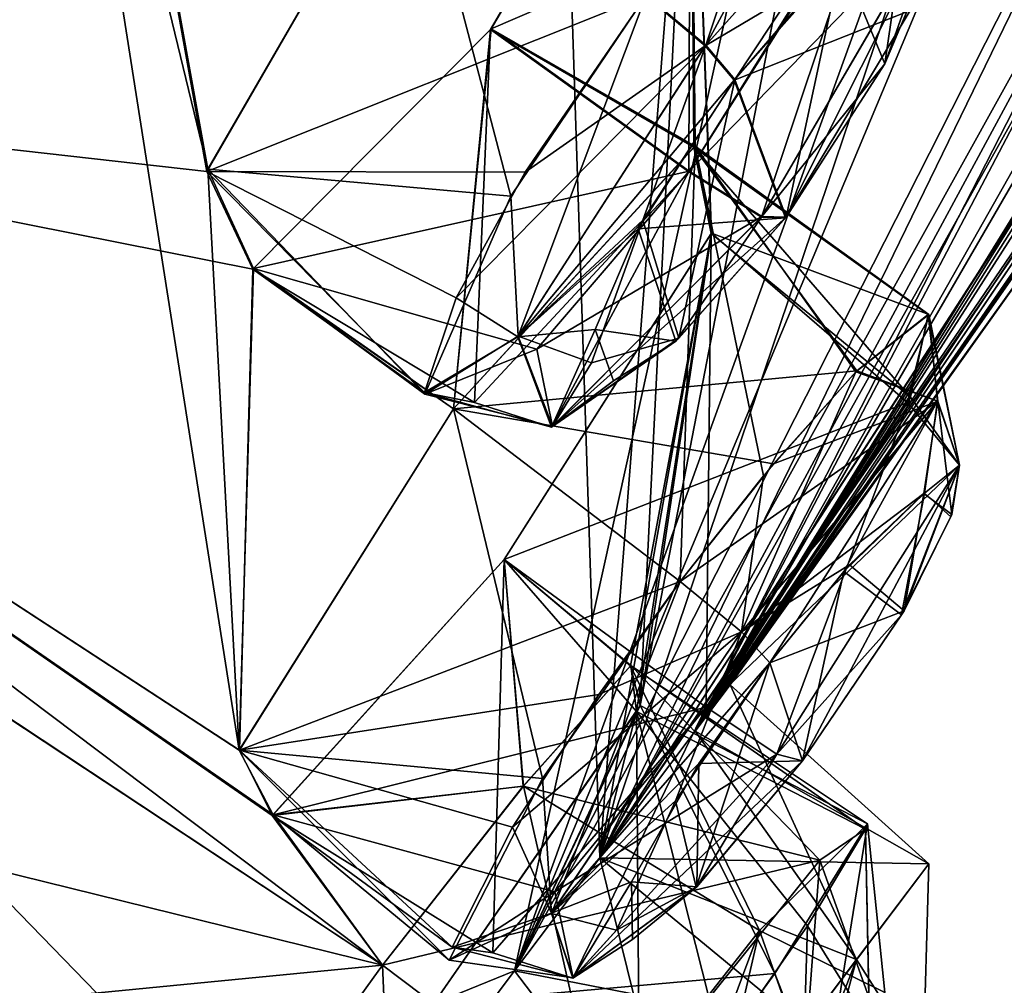
# Model space of a CAD drawing. Units: millimetres. Extents: x -65 to 126, y -173 to 252.
# Drawn here: x 72 to 76, y 194 to 198 of the extents above; entities that cross this region are included whole.
import ezdxf

# ---------------------------------------------------------------- set-up
doc = ezdxf.new("R2010")
doc.units = ezdxf.units.MM
doc.header["$LTSCALE"] = 52.148148
for name, color, linetype in [('1007', 7, 'CONTINUOUS'), ('1008', 7, 'CONTINUOUS'), ('1021', 7, 'CONTINUOUS'), ('1022', 7, 'CONTINUOUS'), ('1032', 7, 'CONTINUOUS'), ('1039', 7, 'CONTINUOUS'), ('737', 7, 'CONTINUOUS'), ('738', 7, 'CONTINUOUS'), ('739', 7, 'CONTINUOUS'), ('740', 7, 'CONTINUOUS'), ('811', 7, 'CONTINUOUS'), ('812', 7, 'CONTINUOUS'), ('831', 7, 'CONTINUOUS'), ('832', 7, 'CONTINUOUS'), ('849', 7, 'CONTINUOUS'), ('850', 7, 'CONTINUOUS'), ('857', 7, 'CONTINUOUS'), ('858', 7, 'CONTINUOUS'), ('861', 7, 'CONTINUOUS'), ('862', 7, 'CONTINUOUS'), ('869', 7, 'CONTINUOUS'), ('870', 7, 'CONTINUOUS'), ('883', 7, 'CONTINUOUS'), ('884', 7, 'CONTINUOUS'), ('892', 7, 'CONTINUOUS'), ('901', 7, 'CONTINUOUS'), ('969', 7, 'CONTINUOUS'), ('970', 7, 'CONTINUOUS'), ('989', 7, 'CONTINUOUS'), ('990', 7, 'CONTINUOUS')]:
    doc.layers.add(name, color=color, linetype=linetype)

msp = doc.modelspace()

# ---------------------------------------------------------------- linework, layer by layer
at = {"layer": '1007', "linetype": 'CONTINUOUS'}
for points in [[(74.4481, 194.5275, -227.9642), (74.9888, 195.3022, -228.1551), (74.4827, 193.9973, -227.4707), (74.4481, 194.5275, -227.9642)], [(74.4827, 193.9973, -227.4707), (74.9888, 195.3022, -228.1551), (75.2295, 195.1044, -228.0303), (74.4827, 193.9973, -227.4707)], [(74.9702, 194.4409, -227.6052), (74.4827, 193.9973, -227.4707), (75.2295, 195.1044, -228.0303), (74.9702, 194.4409, -227.6052)], [(75.3402, 194.9825, -227.7378), (74.9702, 194.4409, -227.6052), (75.2295, 195.1044, -228.0303), (75.3402, 194.9825, -227.7378)], [(75.0909, 194.8078, -224.9828), (74.4958, 194.0831, -225.414), (75.3683, 194.6241, -225.1754), (75.0909, 194.8078, -224.9828)], [(75.3683, 194.6241, -225.1754), (74.4958, 194.0831, -225.414), (74.5682, 193.7453, -226.0295), (75.3683, 194.6241, -225.1754)], [(75.4688, 194.5971, -225.5454), (75.3683, 194.6241, -225.1754), (74.5682, 193.7453, -226.0295), (75.4688, 194.5971, -225.5454)], [(75.0517, 194.1009, -225.8421), (75.4688, 194.5971, -225.5454), (74.5682, 193.7453, -226.0295), (75.0517, 194.1009, -225.8421)], [(74.0813, 193.8145, -226.8983), (74.4481, 194.5275, -227.9642), (74.4827, 193.9973, -227.4707), (74.0813, 193.8145, -226.8983)], [(74.9702, 194.4409, -227.6052), (74.7379, 193.9328, -226.8659), (74.4827, 193.9973, -227.4707), (74.9702, 194.4409, -227.6052)], [(74.4958, 194.0831, -225.414), (74.0813, 193.8145, -226.8983), (74.5682, 193.7453, -226.0295), (74.4958, 194.0831, -225.414)], [(74.7379, 193.9328, -226.8659), (75.0517, 194.1009, -225.8421), (74.5682, 193.7453, -226.0295), (74.7379, 193.9328, -226.8659)], [(74.5682, 193.7453, -226.0295), (74.0813, 193.8145, -226.8983), (74.4827, 193.9973, -227.4707), (74.5682, 193.7453, -226.0295)], [(74.7379, 193.9328, -226.8659), (74.5682, 193.7453, -226.0295), (74.4827, 193.9973, -227.4707), (74.7379, 193.9328, -226.8659)]]:
    msp.add_3dface(points, dxfattribs=at)
at = {"layer": '1008', "linetype": 'CONTINUOUS'}
for points in [[(75.6775, 196.1248, -227.5797), (75.965, 196.3503, -226.7497), (75.9993, 196.0105, -227.2081), (75.6775, 196.1248, -227.5797)], [(75.965, 196.3503, -226.7497), (75.8814, 196.0053, -225.59), (76.0849, 195.759, -225.7683), (75.965, 196.3503, -226.7497)], [(75.9993, 196.0105, -227.2081), (75.965, 196.3503, -226.7497), (76.0849, 195.759, -225.7683), (75.9993, 196.0105, -227.2081)], [(75.3155, 195.7171, -228.0055), (75.6775, 196.1248, -227.5797), (75.2295, 195.1044, -228.0303), (75.3155, 195.7171, -228.0055)], [(75.2295, 195.1044, -228.0303), (75.6775, 196.1248, -227.5797), (75.9993, 196.0105, -227.2081), (75.2295, 195.1044, -228.0303)], [(75.8814, 196.0053, -225.59), (75.0909, 194.8078, -224.9828), (76.0849, 195.759, -225.7683), (75.8814, 196.0053, -225.59)], [(75.3402, 194.9825, -227.7378), (75.2295, 195.1044, -228.0303), (75.9993, 196.0105, -227.2081), (75.3402, 194.9825, -227.7378)], [(75.6307, 195.3412, -227.5825), (75.3402, 194.9825, -227.7378), (75.9993, 196.0105, -227.2081), (75.6307, 195.3412, -227.5825)], [(75.9474, 195.649, -227.0884), (75.6307, 195.3412, -227.5825), (75.9993, 196.0105, -227.2081), (75.9474, 195.649, -227.0884)], [(75.9474, 195.649, -227.0884), (75.9993, 196.0105, -227.2081), (76.0849, 195.759, -225.7683), (75.9474, 195.649, -227.0884)], [(75.0909, 194.8078, -224.9828), (75.3683, 194.6241, -225.1754), (76.0849, 195.759, -225.7683), (75.0909, 194.8078, -224.9828)], [(75.3683, 194.6241, -225.1754), (75.8581, 195.1712, -225.7016), (76.0849, 195.759, -225.7683), (75.3683, 194.6241, -225.1754)], [(75.8581, 195.1712, -225.7016), (76.0515, 195.5555, -226.1663), (76.0849, 195.759, -225.7683), (75.8581, 195.1712, -225.7016)], [(76.0515, 195.5555, -226.1663), (75.9474, 195.649, -227.0884), (76.0849, 195.759, -225.7683), (76.0515, 195.5555, -226.1663)], [(74.9888, 195.3022, -228.1551), (75.3155, 195.7171, -228.0055), (75.2295, 195.1044, -228.0303), (74.9888, 195.3022, -228.1551)], [(75.4688, 194.5971, -225.5454), (75.8581, 195.1712, -225.7016), (75.3683, 194.6241, -225.1754), (75.4688, 194.5971, -225.5454)]]:
    msp.add_3dface(points, dxfattribs=at)
at = {"layer": '1021', "linetype": 'CONTINUOUS'}
for points in [[(75.9621, 196.3499, -193.2333), (75.6823, 196.1297, -192.4287), (75.9995, 196.0106, -192.7924), (75.9621, 196.3499, -193.2333)], [(75.8922, 196.0258, -194.3801), (75.9621, 196.3499, -193.2333), (76.0848, 195.7588, -194.2321), (75.8922, 196.0258, -194.3801)], [(76.0848, 195.7588, -194.2321), (75.9621, 196.3499, -193.2333), (75.9995, 196.0106, -192.7924), (76.0848, 195.7588, -194.2321)], [(75.6823, 196.1297, -192.4287), (75.3548, 195.7645, -192.0258), (75.9995, 196.0106, -192.7924), (75.6823, 196.1297, -192.4287)], [(75.3548, 195.7645, -192.0258), (74.9888, 195.3022, -191.845), (75.9995, 196.0106, -192.7924), (75.3548, 195.7645, -192.0258)], [(75.9995, 196.0106, -192.7924), (74.9888, 195.3022, -191.845), (75.2295, 195.1044, -191.9699), (75.9995, 196.0106, -192.7924)], [(75.0909, 194.8078, -195.0173), (75.8922, 196.0258, -194.3801), (75.3683, 194.6241, -194.8247), (75.0909, 194.8078, -195.0173)], [(75.9458, 195.6479, -192.9076), (75.9995, 196.0106, -192.7924), (75.2295, 195.1044, -191.9699), (75.9458, 195.6479, -192.9076)], [(75.3683, 194.6241, -194.8247), (75.8922, 196.0258, -194.3801), (76.0848, 195.7588, -194.2321), (75.3683, 194.6241, -194.8247)], [(75.9458, 195.6479, -192.9076), (76.0545, 195.5649, -193.8129), (75.9995, 196.0106, -192.7924), (75.9458, 195.6479, -192.9076)], [(76.0545, 195.5649, -193.8129), (76.0848, 195.7588, -194.2321), (75.9995, 196.0106, -192.7924), (76.0545, 195.5649, -193.8129)], [(75.4688, 194.5971, -194.4547), (75.3683, 194.6241, -194.8247), (76.0848, 195.7588, -194.2321), (75.4688, 194.5971, -194.4547)], [(75.8674, 195.1866, -194.2879), (75.4688, 194.5971, -194.4547), (76.0848, 195.7588, -194.2321), (75.8674, 195.1866, -194.2879)], [(76.0545, 195.5649, -193.8129), (75.8674, 195.1866, -194.2879), (76.0848, 195.7588, -194.2321), (76.0545, 195.5649, -193.8129)], [(75.6537, 195.3672, -192.4394), (75.9458, 195.6479, -192.9076), (75.2295, 195.1044, -191.9699), (75.6537, 195.3672, -192.4394)], [(75.3402, 194.9825, -192.2623), (75.6537, 195.3672, -192.4394), (75.2295, 195.1044, -191.9699), (75.3402, 194.9825, -192.2623)]]:
    msp.add_3dface(points, dxfattribs=at)
at = {"layer": '1022', "linetype": 'CONTINUOUS'}
for points in [[(74.9888, 195.3022, -191.845), (74.6682, 194.8582, -191.8816), (75.2295, 195.1044, -191.9699), (74.9888, 195.3022, -191.845)], [(74.6682, 194.8582, -191.8816), (74.3298, 194.3364, -192.1852), (75.2295, 195.1044, -191.9699), (74.6682, 194.8582, -191.8816)], [(75.2295, 195.1044, -191.9699), (74.3298, 194.3364, -192.1852), (74.4834, 193.9988, -192.5273), (75.2295, 195.1044, -191.9699)], [(75.3402, 194.9825, -192.2623), (75.2295, 195.1044, -191.9699), (74.4834, 193.9988, -192.5273), (75.3402, 194.9825, -192.2623)], [(75.062, 194.5865, -192.3183), (75.3402, 194.9825, -192.2623), (74.4834, 193.9988, -192.5273), (75.062, 194.5865, -192.3183)], [(74.2528, 193.8438, -194.1264), (75.0909, 194.8078, -195.0173), (74.5667, 193.7442, -193.9667), (74.2528, 193.8438, -194.1264)], [(75.0909, 194.8078, -195.0173), (75.3683, 194.6241, -194.8247), (74.5667, 193.7442, -193.9667), (75.0909, 194.8078, -195.0173)], [(75.3683, 194.6241, -194.8247), (75.0531, 194.1028, -194.1582), (74.5667, 193.7442, -193.9667), (75.3683, 194.6241, -194.8247)], [(75.4688, 194.5971, -194.4547), (75.0531, 194.1028, -194.1582), (75.3683, 194.6241, -194.8247), (75.4688, 194.5971, -194.4547)], [(74.7973, 194.1227, -192.7111), (75.062, 194.5865, -192.3183), (74.4834, 193.9988, -192.5273), (74.7973, 194.1227, -192.7111)], [(74.3298, 194.3364, -192.1852), (74.0931, 193.8662, -192.9241), (74.4834, 193.9988, -192.5273), (74.3298, 194.3364, -192.1852)], [(74.7973, 194.1227, -192.7111), (74.4834, 193.9988, -192.5273), (74.5667, 193.7442, -193.9667), (74.7973, 194.1227, -192.7111)], [(74.8006, 193.8953, -193.6159), (74.7973, 194.1227, -192.7111), (74.5667, 193.7442, -193.9667), (74.8006, 193.8953, -193.6159)], [(75.0531, 194.1028, -194.1582), (74.8006, 193.8953, -193.6159), (74.5667, 193.7442, -193.9667), (75.0531, 194.1028, -194.1582)], [(74.4834, 193.9988, -192.5273), (74.0931, 193.8662, -192.9241), (74.5667, 193.7442, -193.9667), (74.4834, 193.9988, -192.5273)], [(74.0931, 193.8662, -192.9241), (74.2528, 193.8438, -194.1264), (74.5667, 193.7442, -193.9667), (74.0931, 193.8662, -192.9241)]]:
    msp.add_3dface(points, dxfattribs=at)
at = {"layer": '1032', "linetype": 'CONTINUOUS'}
for points in [[(75.3002, 193.9315, -219.4188), (75.7234, 194.3504, -217.9349), (75.7917, 193.6874, -218.0399), (75.3002, 193.9315, -219.4188)], [(75.7234, 194.3504, -217.9349), (75.3599, 193.7623, -216.8353), (75.5493, 193.2724, -217.2786), (75.7234, 194.3504, -217.9349)], [(75.7234, 194.3504, -217.9349), (75.5493, 193.2724, -217.2786), (75.7917, 193.6874, -218.0399), (75.7234, 194.3504, -217.9349)], [(74.6817, 193.1443, -219.7684), (75.3002, 193.9315, -219.4188), (74.9355, 192.953, -219.6263), (74.6817, 193.1443, -219.7684)], [(75.3002, 193.9315, -219.4188), (75.0538, 192.8639, -219.3112), (74.9355, 192.953, -219.6263), (75.3002, 193.9315, -219.4188)], [(75.3002, 193.9315, -219.4188), (75.4861, 193.4079, -219.0685), (75.0538, 192.8639, -219.3112), (75.3002, 193.9315, -219.4188)], [(75.3002, 193.9315, -219.4188), (75.7917, 193.6874, -218.0399), (75.4861, 193.4079, -219.0685), (75.3002, 193.9315, -219.4188)], [(75.3599, 193.7623, -216.8353), (74.83, 193.0326, -216.5587), (75.5493, 193.2724, -217.2786), (75.3599, 193.7623, -216.8353)]]:
    msp.add_3dface(points, dxfattribs=at)
at = {"layer": '1039', "linetype": 'CONTINUOUS'}
for points in [[(75.4877, 193.9498, -202.9789), (75.7159, 194.3289, -202.1836), (75.7315, 193.5586, -202.3594), (75.4877, 193.9498, -202.9789)], [(75.7159, 194.3289, -202.1836), (75.5372, 194.2067, -200.9876), (75.7297, 193.6698, -201.4322), (75.7159, 194.3289, -202.1836)], [(75.7159, 194.3289, -202.1836), (75.7297, 193.6698, -201.4322), (75.7315, 193.5586, -202.3594), (75.7159, 194.3289, -202.1836)], [(75.5372, 194.2067, -200.9876), (74.6817, 193.1443, -200.2317), (75.4748, 193.3944, -200.9193), (75.5372, 194.2067, -200.9876)], [(75.5372, 194.2067, -200.9876), (75.4748, 193.3944, -200.9193), (75.7297, 193.6698, -201.4322), (75.5372, 194.2067, -200.9876)], [(75.1513, 193.4679, -203.3476), (75.4877, 193.9498, -202.9789), (75.464, 193.1488, -202.8067), (75.1513, 193.4679, -203.3476)], [(75.4877, 193.9498, -202.9789), (75.7315, 193.5586, -202.3594), (75.464, 193.1488, -202.8067), (75.4877, 193.9498, -202.9789)]]:
    msp.add_3dface(points, dxfattribs=at)
at = {"layer": '737', "linetype": 'CONTINUOUS'}
for points in [[(80.1843, 212.1109, -178.0283), (69.0755, 197.3689, -173.0822), (77.4491, 206.7138, -178.6145), (80.1843, 212.1109, -178.0283)], [(75.0473, 194.7141, -209.1497), (78.3137, 199.4352, -208.5818), (84.4146, 211.2649, -198.647), (75.0473, 194.7141, -209.1497)], [(75.0473, 194.7141, -209.1497), (84.4146, 211.2649, -198.647), (81.4251, 205.0488, -201.9194), (75.0473, 194.7141, -209.1497)], [(77.4491, 206.7138, -178.6145), (69.0755, 197.3689, -173.0822), (76.644, 205.2148, -178.8568), (77.4491, 206.7138, -178.6145)], [(76.644, 205.2148, -178.8568), (69.0755, 197.3689, -173.0822), (76.6972, 204.4471, -180.4013), (76.644, 205.2148, -178.8568)], [(77.6239, 198.5156, -205.9126), (75.0473, 194.7141, -209.1497), (81.4251, 205.0488, -201.9194), (77.6239, 198.5156, -205.9126)], [(76.6972, 204.4471, -180.4013), (69.0755, 197.3689, -173.0822), (74.2078, 201.9859, -177.7261), (76.6972, 204.4471, -180.4013)], [(69.0755, 197.3689, -173.0822), (73.2127, 201.0919, -176.6606), (74.2078, 201.9859, -177.7261), (69.0755, 197.3689, -173.0822)], [(74.4359, 201.4476, -179.3556), (74.6725, 194.2168, -208.5267), (77.1994, 201.6903, -188.2593), (74.4359, 201.4476, -179.3556)], [(77.1994, 201.6903, -188.2593), (74.6725, 194.2168, -208.5267), (77.2438, 199.5006, -195.6604), (77.1994, 201.6903, -188.2593)], [(74.6725, 194.2168, -208.5267), (74.4359, 201.4476, -179.3556), (75.0282, 198.8087, -187.2016), (74.6725, 194.2168, -208.5267)], [(73.2127, 201.0919, -176.6606), (69.0755, 197.3689, -173.0822), (72.4626, 199.6659, -177.2588), (73.2127, 201.0919, -176.6606)], [(74.6725, 194.2168, -208.5267), (76.4375, 196.9428, -203.9248), (77.8511, 200.1053, -197.0674), (74.6725, 194.2168, -208.5267)], [(77.2438, 199.5006, -195.6604), (74.6725, 194.2168, -208.5267), (77.8511, 200.1053, -197.0674), (77.2438, 199.5006, -195.6604)], [(72.4626, 199.6659, -177.2588), (69.0755, 197.3689, -173.0822), (72.7238, 199.1742, -178.8921), (72.4626, 199.6659, -177.2588)], [(75.1843, 194.896, -210.0001), (78.3137, 199.4352, -208.5818), (75.0473, 194.7141, -209.1497), (75.1843, 194.896, -210.0001)], [(76.563, 196.8292, -210.0001), (78.3137, 199.4352, -208.5818), (75.1843, 194.896, -210.0001), (76.563, 196.8292, -210.0001)], [(72.7238, 199.1742, -178.8921), (69.0755, 197.3689, -173.0822), (73.1292, 196.912, -185.1336), (72.7238, 199.1742, -178.8921)], [(73.9309, 198.3003, -184.4847), (72.7238, 199.1742, -178.8921), (73.1292, 196.912, -185.1336), (73.9309, 198.3003, -184.4847)], [(75.0282, 198.8087, -187.2016), (74.244, 197.4703, -187.7873), (75.0413, 197.0079, -192.8318), (75.0282, 198.8087, -187.2016)], [(74.6725, 194.2168, -208.5267), (75.0282, 198.8087, -187.2016), (75.1099, 196.6683, -194.5118), (74.6725, 194.2168, -208.5267)], [(75.1099, 196.6683, -194.5118), (75.0282, 198.8087, -187.2016), (75.0413, 197.0079, -192.8318), (75.1099, 196.6683, -194.5118)], [(76.7633, 197.2837, -205.4415), (75.0473, 194.7141, -209.1497), (77.6239, 198.5156, -205.9126), (76.7633, 197.2837, -205.4415)], [(74.244, 197.4703, -187.7873), (73.3099, 196.5287, -186.7902), (74.0977, 195.9797, -191.7992), (74.244, 197.4703, -187.7873)], [(74.244, 197.4703, -187.7873), (74.0977, 195.9797, -191.7992), (75.0413, 197.0079, -192.8318), (74.244, 197.4703, -187.7873)], [(69.0755, 197.3689, -173.0822), (70.3804, 196.0676, -178.6746), (73.8188, 193.7946, -200.1617), (69.0755, 197.3689, -173.0822)], [(73.1292, 196.912, -185.1336), (69.0755, 197.3689, -173.0822), (73.3099, 196.5287, -186.7902), (73.1292, 196.912, -185.1336)], [(73.3099, 196.5287, -186.7902), (69.0755, 197.3689, -173.0822), (73.2572, 194.6391, -192.525), (73.3099, 196.5287, -186.7902)], [(69.0755, 197.3689, -173.0822), (73.8188, 193.7946, -200.1617), (73.3862, 194.3833, -194.2004), (69.0755, 197.3689, -173.0822)], [(73.2572, 194.6391, -192.525), (69.0755, 197.3689, -173.0822), (73.3862, 194.3833, -194.2004), (73.2572, 194.6391, -192.525)], [(76.4375, 196.9428, -203.9248), (75.0473, 194.7141, -209.1497), (76.7633, 197.2837, -205.4415), (76.4375, 196.9428, -203.9248)], [(74.6725, 194.2168, -208.5267), (75.0473, 194.7141, -209.1497), (76.4375, 196.9428, -203.9248), (74.6725, 194.2168, -208.5267)], [(74.297, 195.3888, -195.1486), (74.8168, 194.7907, -202.8228), (75.1099, 196.6683, -194.5118), (74.297, 195.3888, -195.1486)], [(74.8168, 194.7907, -202.8228), (74.6725, 194.2168, -208.5267), (75.1099, 196.6683, -194.5118), (74.8168, 194.7907, -202.8228)], [(74.0977, 195.9797, -191.7992), (73.3099, 196.5287, -186.7902), (73.2572, 194.6391, -192.525), (74.0977, 195.9797, -191.7992)], [(70.3804, 196.0676, -178.6746), (69.7331, 194.8032, -179.5523), (73.8188, 193.7946, -200.1617), (70.3804, 196.0676, -178.6746)], [(73.3862, 194.3833, -194.2004), (74.3723, 194.4977, -200.4161), (74.297, 195.3888, -195.1486), (73.3862, 194.3833, -194.2004)], [(74.7945, 194.9717, -201.1161), (74.8168, 194.7907, -202.8228), (74.297, 195.3888, -195.1486), (74.7945, 194.9717, -201.1161)], [(74.3723, 194.4977, -200.4161), (74.7945, 194.9717, -201.1161), (74.297, 195.3888, -195.1486), (74.3723, 194.4977, -200.4161)], [(69.7331, 194.8032, -179.5523), (71.0472, 193.5258, -186.7918), (73.8188, 193.7946, -200.1617), (69.7331, 194.8032, -179.5523)], [(74.0199, 193.643, -203.5532), (74.3382, 193.7732, -208.3244), (74.8168, 194.7907, -202.8228), (74.0199, 193.643, -203.5532)], [(74.3382, 193.7732, -208.3244), (74.6725, 194.2168, -208.5267), (74.8168, 194.7907, -202.8228), (74.3382, 193.7732, -208.3244)], [(73.8188, 193.7946, -200.1617), (74.3723, 194.4977, -200.4161), (73.3862, 194.3833, -194.2004), (73.8188, 193.7946, -200.1617)], [(73.8188, 193.7946, -200.1617), (71.0472, 193.5258, -186.7918), (73.2953, 193.0685, -200.4163), (73.8188, 193.7946, -200.1617)], [(73.9825, 193.3011, -208.3244), (74.3382, 193.7732, -208.3244), (74.0199, 193.643, -203.5532), (73.9825, 193.3011, -208.3244)]]:
    msp.add_3dface(points, dxfattribs=at)
at = {"layer": '738', "linetype": 'CONTINUOUS'}
for points in [[(75.0473, 194.7141, -210.8504), (87.1159, 218.2731, -224.8942), (88.102, 219.5831, -221.3566), (75.0473, 194.7141, -210.8504)], [(75.0473, 194.7141, -210.8504), (88.102, 219.5831, -221.3566), (85.3556, 212.5136, -217.9296), (75.0473, 194.7141, -210.8504)], [(87.1159, 218.2731, -224.8942), (75.0473, 194.7141, -210.8504), (84.4162, 211.2673, -221.3503), (87.1159, 218.2731, -224.8942)], [(75.0473, 194.7141, -210.8504), (85.3556, 212.5136, -217.9296), (82.3379, 206.2601, -214.6743), (75.0473, 194.7141, -210.8504)], [(69.0754, 197.3689, -246.9179), (80.1843, 212.1109, -241.9718), (73.2148, 201.0947, -243.339), (69.0754, 197.3689, -246.9179)], [(84.4162, 211.2673, -221.3503), (75.0473, 194.7141, -210.8504), (81.427, 205.052, -218.081), (84.4162, 211.2673, -221.3503)], [(82.1483, 205.8078, -213.1049), (75.0473, 194.7141, -210.8504), (82.3379, 206.2601, -214.6743), (82.1483, 205.8078, -213.1049)], [(78.3034, 199.4192, -211.4056), (75.0473, 194.7141, -210.8504), (82.1483, 205.8078, -213.1049), (78.3034, 199.4192, -211.4056)], [(75.0473, 194.7141, -210.8504), (77.6466, 198.55, -214.0955), (81.427, 205.052, -218.081), (75.0473, 194.7141, -210.8504)], [(74.3382, 193.7732, -211.6757), (76.6981, 204.4496, -239.6009), (77.2015, 201.6927, -231.7383), (74.3382, 193.7732, -211.6757)], [(76.6981, 204.4496, -239.6009), (74.3382, 193.7732, -211.6757), (74.8315, 194.8153, -217.2198), (76.6981, 204.4496, -239.6009)], [(75.0305, 198.812, -232.7989), (76.6981, 204.4496, -239.6009), (74.8315, 194.8153, -217.2198), (75.0305, 198.812, -232.7989)], [(77.9341, 202.3673, -230.4126), (74.3382, 193.7732, -211.6757), (77.2015, 201.6927, -231.7383), (77.9341, 202.3673, -230.4126)], [(74.3382, 193.7732, -211.6757), (77.9341, 202.3673, -230.4126), (77.2442, 199.5005, -224.336), (74.3382, 193.7732, -211.6757)], [(76.44, 196.9495, -216.1098), (74.6725, 194.2168, -211.4734), (78.7429, 201.4901, -222.9015), (76.44, 196.9495, -216.1098)], [(78.7429, 201.4901, -222.9015), (74.6725, 194.2168, -211.4734), (77.8511, 200.1053, -222.9327), (78.7429, 201.4901, -222.9015)], [(69.0754, 197.3689, -246.9179), (73.2148, 201.0947, -243.339), (72.4663, 199.6749, -242.7484), (69.0754, 197.3689, -246.9179)], [(74.6725, 194.2168, -211.4734), (74.3382, 193.7732, -211.6757), (77.8511, 200.1053, -222.9327), (74.6725, 194.2168, -211.4734)], [(77.8511, 200.1053, -222.9327), (74.3382, 193.7732, -211.6757), (77.2442, 199.5005, -224.336), (77.8511, 200.1053, -222.9327)], [(69.0754, 197.3689, -246.9179), (72.4663, 199.6749, -242.7484), (73.257, 194.6388, -227.4747), (69.0754, 197.3689, -246.9179)], [(72.4663, 199.6749, -242.7484), (72.7243, 199.1763, -241.1107), (73.1332, 196.9206, -234.8739), (72.4663, 199.6749, -242.7484)], [(72.4663, 199.6749, -242.7484), (73.1332, 196.9206, -234.8739), (73.257, 194.6388, -227.4747), (72.4663, 199.6749, -242.7484)], [(77.8996, 198.7917, -210.0001), (75.0473, 194.7141, -210.8504), (78.3034, 199.4192, -211.4056), (77.8996, 198.7917, -210.0001)], [(72.7243, 199.1763, -241.1107), (73.933, 198.3032, -235.5149), (73.1332, 196.9206, -234.8739), (72.7243, 199.1763, -241.1107)], [(74.2458, 197.4727, -232.2124), (75.0305, 198.812, -232.7989), (75.0467, 197.0115, -227.1535), (74.2458, 197.4727, -232.2124)], [(75.0305, 198.812, -232.7989), (74.8315, 194.8153, -217.2198), (75.111, 196.6703, -225.4912), (75.0305, 198.812, -232.7989)], [(75.0467, 197.0115, -227.1535), (75.0305, 198.812, -232.7989), (75.111, 196.6703, -225.4912), (75.0467, 197.0115, -227.1535)], [(77.8996, 198.7917, -210.0001), (76.563, 196.8292, -210.0001), (75.0473, 194.7141, -210.8504), (77.8996, 198.7917, -210.0001)], [(75.0473, 194.7141, -210.8504), (74.6725, 194.2168, -211.4734), (77.6466, 198.55, -214.0955), (75.0473, 194.7141, -210.8504)], [(77.6466, 198.55, -214.0955), (74.6725, 194.2168, -211.4734), (76.7633, 197.2837, -214.5586), (77.6466, 198.55, -214.0955)], [(73.3123, 196.5316, -233.2084), (74.2458, 197.4727, -232.2124), (74.0977, 195.9797, -228.2009), (73.3123, 196.5316, -233.2084)], [(74.0977, 195.9797, -228.2009), (74.2458, 197.4727, -232.2124), (75.0467, 197.0115, -227.1535), (74.0977, 195.9797, -228.2009)], [(70.3823, 196.0697, -241.3247), (69.0754, 197.3689, -246.9179), (73.8188, 193.7946, -219.8384), (70.3823, 196.0697, -241.3247)], [(73.8188, 193.7946, -219.8384), (69.0754, 197.3689, -246.9179), (73.3897, 194.386, -225.7909), (73.8188, 193.7946, -219.8384)], [(73.3897, 194.386, -225.7909), (69.0754, 197.3689, -246.9179), (73.257, 194.6388, -227.4747), (73.3897, 194.386, -225.7909)], [(76.7633, 197.2837, -214.5586), (74.6725, 194.2168, -211.4734), (76.44, 196.9495, -216.1098), (76.7633, 197.2837, -214.5586)], [(73.1332, 196.9206, -234.8739), (73.3123, 196.5316, -233.2084), (73.257, 194.6388, -227.4747), (73.1332, 196.9206, -234.8739)], [(76.563, 196.8292, -210.0001), (75.1843, 194.896, -210.0001), (75.0473, 194.7141, -210.8504), (76.563, 196.8292, -210.0001)], [(75.111, 196.6703, -225.4912), (74.7934, 194.9707, -218.887), (74.297, 195.3888, -224.8516), (75.111, 196.6703, -225.4912)], [(74.8315, 194.8153, -217.2198), (74.7934, 194.9707, -218.887), (75.111, 196.6703, -225.4912), (74.8315, 194.8153, -217.2198)], [(73.3123, 196.5316, -233.2084), (74.0977, 195.9797, -228.2009), (73.257, 194.6388, -227.4747), (73.3123, 196.5316, -233.2084)], [(69.735, 194.8058, -240.448), (70.3823, 196.0697, -241.3247), (73.2955, 193.0687, -219.584), (69.735, 194.8058, -240.448)], [(70.3823, 196.0697, -241.3247), (73.8188, 193.7946, -219.8384), (73.2955, 193.0687, -219.584), (70.3823, 196.0697, -241.3247)], [(74.297, 195.3888, -224.8516), (74.3724, 194.4979, -219.5838), (73.3897, 194.386, -225.7909), (74.297, 195.3888, -224.8516)], [(74.7934, 194.9707, -218.887), (74.3724, 194.4979, -219.5838), (74.297, 195.3888, -224.8516), (74.7934, 194.9707, -218.887)], [(74.8315, 194.8153, -217.2198), (74.3382, 193.7732, -211.6757), (74.0199, 193.643, -216.4469), (74.8315, 194.8153, -217.2198)], [(71.0494, 193.5288, -233.2097), (69.735, 194.8058, -240.448), (73.2955, 193.0687, -219.584), (71.0494, 193.5288, -233.2097)], [(74.3724, 194.4979, -219.5838), (73.8188, 193.7946, -219.8384), (73.3897, 194.386, -225.7909), (74.3724, 194.4979, -219.5838)], [(74.3382, 193.7732, -211.6757), (73.9825, 193.3011, -211.6757), (74.0199, 193.643, -216.4469), (74.3382, 193.7732, -211.6757)]]:
    msp.add_3dface(points, dxfattribs=at)
at = {"layer": '739', "linetype": 'CONTINUOUS'}
for points in [[(68.6737, 197.6717, -172.7511), (69.0755, 197.3689, -173.0822), (79.8776, 212.5404, -177.7394), (68.6737, 197.6717, -172.7511)], [(69.0755, 197.3689, -173.0822), (80.1843, 212.1109, -178.0283), (79.8776, 212.5404, -177.7394), (69.0755, 197.3689, -173.0822)]]:
    msp.add_3dface(points, dxfattribs=at)
at = {"layer": '740', "linetype": 'CONTINUOUS'}
for points in [[(69.0754, 197.3689, -246.9179), (68.6729, 197.6723, -247.249), (79.877, 212.5409, -242.2606), (69.0754, 197.3689, -246.9179)], [(80.1843, 212.1109, -241.9718), (69.0754, 197.3689, -246.9179), (79.877, 212.5409, -242.2606), (80.1843, 212.1109, -241.9718)]]:
    msp.add_3dface(points, dxfattribs=at)
at = {"layer": '811', "linetype": 'CONTINUOUS'}
for points in [[(75.0305, 198.812, -232.7989), (74.2458, 197.4727, -232.2124), (75.7881, 198.1379, -232.894), (75.0305, 198.812, -232.7989)], [(75.7881, 198.1379, -232.894), (74.2458, 197.4727, -232.2124), (75.024, 196.9129, -232.36), (75.7881, 198.1379, -232.894)]]:
    msp.add_3dface(points, dxfattribs=at)
at = {"layer": '812', "linetype": 'CONTINUOUS'}
for points in [[(73.1332, 196.9206, -234.8739), (73.933, 198.3032, -235.5149), (74.3237, 196.8154, -235.3378), (73.1332, 196.9206, -234.8739)], [(73.933, 198.3032, -235.5149), (74.855, 197.6042, -235.4919), (74.3237, 196.8154, -235.3378), (73.933, 198.3032, -235.5149)], [(74.2458, 197.4727, -232.2124), (73.3123, 196.5316, -233.2084), (75.024, 196.9129, -232.36), (74.2458, 197.4727, -232.2124)], [(73.3123, 196.5316, -233.2084), (73.1332, 196.9206, -234.8739), (73.9854, 196.0376, -234.3116), (73.3123, 196.5316, -233.2084)], [(73.9854, 196.0376, -234.3116), (73.1332, 196.9206, -234.8739), (74.3237, 196.8154, -235.3378), (73.9854, 196.0376, -234.3116)], [(75.024, 196.9129, -232.36), (73.3123, 196.5316, -233.2084), (74.426, 196.214, -232.8246), (75.024, 196.9129, -232.36)], [(74.426, 196.214, -232.8246), (73.3123, 196.5316, -233.2084), (73.9854, 196.0376, -234.3116), (74.426, 196.214, -232.8246)]]:
    msp.add_3dface(points, dxfattribs=at)
at = {"layer": '831', "linetype": 'CONTINUOUS'}
for points in [[(73.9309, 198.3003, -184.4847), (73.1292, 196.912, -185.1336), (74.8529, 197.6014, -184.5077), (73.9309, 198.3003, -184.4847)], [(74.8529, 197.6014, -184.5077), (73.1292, 196.912, -185.1336), (74.3799, 196.9093, -184.6108), (74.8529, 197.6014, -184.5077)], [(73.3099, 196.5287, -186.7902), (74.244, 197.4703, -187.7873), (74.1808, 196.0049, -186.7222), (73.3099, 196.5287, -186.7902)], [(74.1808, 196.0049, -186.7222), (74.244, 197.4703, -187.7873), (75.0221, 196.9104, -187.6396), (74.1808, 196.0049, -186.7222)], [(73.1292, 196.912, -185.1336), (73.3099, 196.5287, -186.7902), (73.9837, 196.0438, -185.6599), (73.1292, 196.912, -185.1336)], [(74.3799, 196.9093, -184.6108), (73.1292, 196.912, -185.1336), (74.1087, 196.4164, -184.9932), (74.3799, 196.9093, -184.6108)], [(74.1087, 196.4164, -184.9932), (73.1292, 196.912, -185.1336), (73.9837, 196.0438, -185.6599), (74.1087, 196.4164, -184.9932)], [(73.9837, 196.0438, -185.6599), (73.3099, 196.5287, -186.7902), (74.1808, 196.0049, -186.7222), (73.9837, 196.0438, -185.6599)]]:
    msp.add_3dface(points, dxfattribs=at)
at = {"layer": '832', "linetype": 'CONTINUOUS'}
for points in [[(74.244, 197.4703, -187.7873), (75.0282, 198.8087, -187.2016), (75.0221, 196.9104, -187.6396), (74.244, 197.4703, -187.7873)], [(75.0221, 196.9104, -187.6396), (75.0282, 198.8087, -187.2016), (75.757, 198.0732, -187.1784), (75.0221, 196.9104, -187.6396)]]:
    msp.add_3dface(points, dxfattribs=at)
at = {"layer": '849', "linetype": 'CONTINUOUS'}
for points in [[(74.3724, 194.4979, -219.5838), (74.7934, 194.9707, -218.887), (75.3002, 193.9315, -219.4188), (74.3724, 194.4979, -219.5838)], [(74.7934, 194.9707, -218.887), (74.8315, 194.8153, -217.2198), (75.7234, 194.3504, -217.9349), (74.7934, 194.9707, -218.887)], [(75.3002, 193.9315, -219.4188), (74.7934, 194.9707, -218.887), (75.7234, 194.3504, -217.9349), (75.3002, 193.9315, -219.4188)], [(74.8315, 194.8153, -217.2198), (74.0199, 193.643, -216.4469), (75.3599, 193.7623, -216.8353), (74.8315, 194.8153, -217.2198)], [(75.7234, 194.3504, -217.9349), (74.8315, 194.8153, -217.2198), (75.3599, 193.7623, -216.8353), (75.7234, 194.3504, -217.9349)], [(73.8188, 193.7946, -219.8384), (74.3724, 194.4979, -219.5838), (74.6817, 193.1443, -219.7684), (73.8188, 193.7946, -219.8384)], [(74.6817, 193.1443, -219.7684), (74.3724, 194.4979, -219.5838), (75.3002, 193.9315, -219.4188), (74.6817, 193.1443, -219.7684)], [(75.3599, 193.7623, -216.8353), (74.0199, 193.643, -216.4469), (74.83, 193.0326, -216.5587), (75.3599, 193.7623, -216.8353)]]:
    msp.add_3dface(points, dxfattribs=at)
at = {"layer": '850', "linetype": 'CONTINUOUS'}
for points in [[(73.2955, 193.0687, -219.584), (73.8188, 193.7946, -219.8384), (73.8962, 192.0291, -219.0125), (73.2955, 193.0687, -219.584)], [(73.8188, 193.7946, -219.8384), (74.6817, 193.1443, -219.7684), (73.8962, 192.0291, -219.0125), (73.8188, 193.7946, -219.8384)]]:
    msp.add_3dface(points, dxfattribs=at)
at = {"layer": '857', "linetype": 'CONTINUOUS'}
msp.add_3dface([(73.8188, 193.7946, -200.1617), (73.2953, 193.0685, -200.4163), (74.6817, 193.1443, -200.2317), (73.8188, 193.7946, -200.1617)], dxfattribs=at)
at = {"layer": '858', "linetype": 'CONTINUOUS'}
for points in [[(74.7945, 194.9717, -201.1161), (74.3723, 194.4977, -200.4161), (75.5372, 194.2067, -200.9876), (74.7945, 194.9717, -201.1161)], [(74.8168, 194.7907, -202.8228), (74.7945, 194.9717, -201.1161), (75.7159, 194.3289, -202.1836), (74.8168, 194.7907, -202.8228)], [(75.7159, 194.3289, -202.1836), (74.7945, 194.9717, -201.1161), (75.5372, 194.2067, -200.9876), (75.7159, 194.3289, -202.1836)], [(74.0199, 193.643, -203.5532), (74.8168, 194.7907, -202.8228), (74.83, 193.0326, -203.4414), (74.0199, 193.643, -203.5532)], [(74.83, 193.0326, -203.4414), (74.8168, 194.7907, -202.8228), (75.1513, 193.4679, -203.3476), (74.83, 193.0326, -203.4414)], [(75.1513, 193.4679, -203.3476), (74.8168, 194.7907, -202.8228), (75.4877, 193.9498, -202.9789), (75.1513, 193.4679, -203.3476)], [(75.4877, 193.9498, -202.9789), (74.8168, 194.7907, -202.8228), (75.7159, 194.3289, -202.1836), (75.4877, 193.9498, -202.9789)], [(74.3723, 194.4977, -200.4161), (73.8188, 193.7946, -200.1617), (75.5372, 194.2067, -200.9876), (74.3723, 194.4977, -200.4161)], [(73.8188, 193.7946, -200.1617), (74.6817, 193.1443, -200.2317), (75.5372, 194.2067, -200.9876), (73.8188, 193.7946, -200.1617)]]:
    msp.add_3dface(points, dxfattribs=at)
at = {"layer": '861', "linetype": 'CONTINUOUS'}
for points in [[(75.1843, 194.896, -210.0001), (75.0473, 194.7141, -209.1497), (75.9648, 194.1933, -210.0001), (75.1843, 194.896, -210.0001)], [(75.0473, 194.7141, -209.1497), (74.6725, 194.2168, -208.5267), (75.9648, 194.1933, -210.0001), (75.0473, 194.7141, -209.1497)], [(74.6725, 194.2168, -208.5267), (74.3382, 193.7732, -208.3244), (75.4803, 193.5505, -208.6058), (74.6725, 194.2168, -208.5267)], [(75.9648, 194.1933, -210.0001), (74.6725, 194.2168, -208.5267), (75.4803, 193.5505, -208.6058), (75.9648, 194.1933, -210.0001)], [(74.3382, 193.7732, -208.3244), (73.9825, 193.3011, -208.3244), (75.4803, 193.5505, -208.6058), (74.3382, 193.7732, -208.3244)]]:
    msp.add_3dface(points, dxfattribs=at)
at = {"layer": '862', "linetype": 'CONTINUOUS'}
for points in [[(75.0473, 194.7141, -210.8504), (75.1843, 194.896, -210.0001), (75.681, 193.8167, -211.1385), (75.0473, 194.7141, -210.8504)], [(75.1843, 194.896, -210.0001), (75.9648, 194.1933, -210.0001), (75.681, 193.8167, -211.1385), (75.1843, 194.896, -210.0001)], [(74.6725, 194.2168, -211.4734), (75.0473, 194.7141, -210.8504), (75.681, 193.8167, -211.1385), (74.6725, 194.2168, -211.4734)], [(74.3382, 193.7732, -211.6757), (74.6725, 194.2168, -211.4734), (74.9959, 192.9076, -211.61), (74.3382, 193.7732, -211.6757)], [(74.9959, 192.9076, -211.61), (74.6725, 194.2168, -211.4734), (75.681, 193.8167, -211.1385), (74.9959, 192.9076, -211.61)], [(73.9825, 193.3011, -211.6757), (74.3382, 193.7732, -211.6757), (74.9959, 192.9076, -211.61), (73.9825, 193.3011, -211.6757)]]:
    msp.add_3dface(points, dxfattribs=at)
at = {"layer": '869', "linetype": 'CONTINUOUS'}
for points in [[(74.0977, 195.9797, -228.2009), (75.0467, 197.0115, -227.1535), (74.9888, 195.3022, -228.1551), (74.0977, 195.9797, -228.2009)], [(74.9888, 195.3022, -228.1551), (75.0467, 197.0115, -227.1535), (75.3155, 195.7171, -228.0055), (74.9888, 195.3022, -228.1551)], [(75.0467, 197.0115, -227.1535), (75.111, 196.6703, -225.4912), (75.965, 196.3503, -226.7497), (75.0467, 197.0115, -227.1535)], [(75.3155, 195.7171, -228.0055), (75.0467, 197.0115, -227.1535), (75.6775, 196.1248, -227.5797), (75.3155, 195.7171, -228.0055)], [(75.6775, 196.1248, -227.5797), (75.0467, 197.0115, -227.1535), (75.965, 196.3503, -226.7497), (75.6775, 196.1248, -227.5797)], [(75.111, 196.6703, -225.4912), (74.297, 195.3888, -224.8516), (75.8814, 196.0053, -225.59), (75.111, 196.6703, -225.4912)], [(75.965, 196.3503, -226.7497), (75.111, 196.6703, -225.4912), (75.8814, 196.0053, -225.59), (75.965, 196.3503, -226.7497)], [(75.8814, 196.0053, -225.59), (74.297, 195.3888, -224.8516), (75.0909, 194.8078, -224.9828), (75.8814, 196.0053, -225.59)]]:
    msp.add_3dface(points, dxfattribs=at)
at = {"layer": '870', "linetype": 'CONTINUOUS'}
for points in [[(73.257, 194.6388, -227.4747), (74.0977, 195.9797, -228.2009), (74.4481, 194.5275, -227.9642), (73.257, 194.6388, -227.4747)], [(74.0977, 195.9797, -228.2009), (74.9888, 195.3022, -228.1551), (74.4481, 194.5275, -227.9642), (74.0977, 195.9797, -228.2009)], [(74.297, 195.3888, -224.8516), (73.3897, 194.386, -225.7909), (75.0909, 194.8078, -224.9828), (74.297, 195.3888, -224.8516)], [(75.0909, 194.8078, -224.9828), (73.3897, 194.386, -225.7909), (74.4958, 194.0831, -225.414), (75.0909, 194.8078, -224.9828)], [(73.3897, 194.386, -225.7909), (73.257, 194.6388, -227.4747), (74.0813, 193.8145, -226.8983), (73.3897, 194.386, -225.7909)], [(74.0813, 193.8145, -226.8983), (73.257, 194.6388, -227.4747), (74.4481, 194.5275, -227.9642), (74.0813, 193.8145, -226.8983)], [(74.4958, 194.0831, -225.414), (73.3897, 194.386, -225.7909), (74.0813, 193.8145, -226.8983), (74.4958, 194.0831, -225.414)]]:
    msp.add_3dface(points, dxfattribs=at)
at = {"layer": '883', "linetype": 'CONTINUOUS'}
for points in [[(74.0977, 195.9797, -191.7992), (73.2572, 194.6391, -192.525), (74.9888, 195.3022, -191.845), (74.0977, 195.9797, -191.7992)], [(73.3862, 194.3833, -194.2004), (74.297, 195.3888, -195.1486), (74.2528, 193.8438, -194.1264), (73.3862, 194.3833, -194.2004)], [(74.2528, 193.8438, -194.1264), (74.297, 195.3888, -195.1486), (75.0909, 194.8078, -195.0173), (74.2528, 193.8438, -194.1264)], [(74.9888, 195.3022, -191.845), (73.2572, 194.6391, -192.525), (74.6682, 194.8582, -191.8816), (74.9888, 195.3022, -191.845)], [(74.6682, 194.8582, -191.8816), (73.2572, 194.6391, -192.525), (74.3298, 194.3364, -192.1852), (74.6682, 194.8582, -191.8816)], [(73.2572, 194.6391, -192.525), (73.3862, 194.3833, -194.2004), (74.0931, 193.8662, -192.9241), (73.2572, 194.6391, -192.525)], [(74.3298, 194.3364, -192.1852), (73.2572, 194.6391, -192.525), (74.0931, 193.8662, -192.9241), (74.3298, 194.3364, -192.1852)], [(74.0931, 193.8662, -192.9241), (73.3862, 194.3833, -194.2004), (74.2528, 193.8438, -194.1264), (74.0931, 193.8662, -192.9241)]]:
    msp.add_3dface(points, dxfattribs=at)
at = {"layer": '884', "linetype": 'CONTINUOUS'}
for points in [[(75.0413, 197.0079, -192.8318), (74.0977, 195.9797, -191.7992), (75.6823, 196.1297, -192.4287), (75.0413, 197.0079, -192.8318)], [(75.1099, 196.6683, -194.5118), (75.0413, 197.0079, -192.8318), (75.8922, 196.0258, -194.3801), (75.1099, 196.6683, -194.5118)], [(75.8922, 196.0258, -194.3801), (75.0413, 197.0079, -192.8318), (75.9621, 196.3499, -193.2333), (75.8922, 196.0258, -194.3801)], [(75.9621, 196.3499, -193.2333), (75.0413, 197.0079, -192.8318), (75.6823, 196.1297, -192.4287), (75.9621, 196.3499, -193.2333)], [(74.297, 195.3888, -195.1486), (75.1099, 196.6683, -194.5118), (75.0909, 194.8078, -195.0173), (74.297, 195.3888, -195.1486)], [(75.0909, 194.8078, -195.0173), (75.1099, 196.6683, -194.5118), (75.8922, 196.0258, -194.3801), (75.0909, 194.8078, -195.0173)], [(75.6823, 196.1297, -192.4287), (74.0977, 195.9797, -191.7992), (75.3548, 195.7645, -192.0258), (75.6823, 196.1297, -192.4287)], [(74.0977, 195.9797, -191.7992), (74.9888, 195.3022, -191.845), (75.3548, 195.7645, -192.0258), (74.0977, 195.9797, -191.7992)]]:
    msp.add_3dface(points, dxfattribs=at)
at = {"layer": '892', "linetype": 'CONTINUOUS'}
for points in [[(75.8764, 197.9134, -234.2863), (75.7918, 197.3347, -233.0887), (75.6217, 197.7467, -234.7939), (75.8764, 197.9134, -234.2863)], [(75.9523, 197.7156, -233.489), (75.7918, 197.3347, -233.0887), (75.8764, 197.9134, -234.2863), (75.9523, 197.7156, -233.489)], [(75.6217, 197.7467, -234.7939), (75.4044, 196.7328, -232.952), (75.2028, 197.2734, -235.1097), (75.6217, 197.7467, -234.7939)], [(75.7918, 197.3347, -233.0887), (75.4044, 196.7328, -232.952), (75.6217, 197.7467, -234.7939), (75.7918, 197.3347, -233.0887)], [(75.5593, 197.6867, -185.1316), (75.2007, 197.2706, -184.8899), (75.8913, 197.5438, -186.7337), (75.5593, 197.6867, -185.1316)], [(75.2007, 197.2706, -184.8899), (75.4025, 196.7303, -187.0477), (75.8913, 197.5438, -186.7337), (75.2007, 197.2706, -184.8899)], [(74.823, 196.6868, -185.0154), (75.4025, 196.7303, -187.0477), (75.2007, 197.2706, -184.8899), (74.823, 196.6868, -185.0154)], [(74.8418, 196.7203, -235.0027), (75.2028, 197.2734, -235.1097), (74.9835, 196.2576, -233.2703), (74.8418, 196.7203, -235.0027)], [(75.2028, 197.2734, -235.1097), (75.4044, 196.7328, -232.952), (74.9835, 196.2576, -233.2703), (75.2028, 197.2734, -235.1097)], [(74.6397, 196.1612, -234.2921), (74.8418, 196.7203, -235.0027), (74.9835, 196.2576, -233.2703), (74.6397, 196.1612, -234.2921)], [(74.9714, 196.2459, -186.7154), (75.4025, 196.7303, -187.0477), (74.823, 196.6868, -185.0154), (74.9714, 196.2459, -186.7154)], [(74.6539, 196.291, -185.4217), (74.9714, 196.2459, -186.7154), (74.823, 196.6868, -185.0154), (74.6539, 196.291, -185.4217)], [(74.727, 196.0896, -186.2184), (74.9714, 196.2459, -186.7154), (74.6539, 196.291, -185.4217), (74.727, 196.0896, -186.2184)], [(75.9474, 195.649, -227.0884), (75.8581, 195.1712, -225.7016), (75.6307, 195.3412, -227.5825), (75.9474, 195.649, -227.0884)], [(75.9458, 195.6479, -192.9076), (75.6537, 195.3672, -192.4394), (75.8674, 195.1866, -194.2879), (75.9458, 195.6479, -192.9076)], [(76.0515, 195.5555, -226.1663), (75.8581, 195.1712, -225.7016), (75.9474, 195.649, -227.0884), (76.0515, 195.5555, -226.1663)], [(76.0545, 195.5649, -193.8129), (75.9458, 195.6479, -192.9076), (75.8674, 195.1866, -194.2879), (76.0545, 195.5649, -193.8129)], [(75.6537, 195.3672, -192.4394), (75.3402, 194.9825, -192.2623), (75.8674, 195.1866, -194.2879), (75.6537, 195.3672, -192.4394)], [(75.6307, 195.3412, -227.5825), (75.4688, 194.5971, -225.5454), (75.3402, 194.9825, -227.7378), (75.6307, 195.3412, -227.5825)], [(75.8581, 195.1712, -225.7016), (75.4688, 194.5971, -225.5454), (75.6307, 195.3412, -227.5825), (75.8581, 195.1712, -225.7016)], [(75.3402, 194.9825, -192.2623), (75.4688, 194.5971, -194.4547), (75.8674, 195.1866, -194.2879), (75.3402, 194.9825, -192.2623)], [(74.9702, 194.4409, -227.6052), (75.3402, 194.9825, -227.7378), (75.0517, 194.1009, -225.8421), (74.9702, 194.4409, -227.6052)], [(75.3402, 194.9825, -227.7378), (75.4688, 194.5971, -225.5454), (75.0517, 194.1009, -225.8421), (75.3402, 194.9825, -227.7378)], [(75.062, 194.5865, -192.3183), (75.4688, 194.5971, -194.4547), (75.3402, 194.9825, -192.2623), (75.062, 194.5865, -192.3183)], [(74.7973, 194.1227, -192.7111), (75.0531, 194.1028, -194.1582), (75.062, 194.5865, -192.3183), (74.7973, 194.1227, -192.7111)], [(75.0531, 194.1028, -194.1582), (75.4688, 194.5971, -194.4547), (75.062, 194.5865, -192.3183), (75.0531, 194.1028, -194.1582)], [(74.7379, 193.9328, -226.8659), (74.9702, 194.4409, -227.6052), (75.0517, 194.1009, -225.8421), (74.7379, 193.9328, -226.8659)], [(74.8006, 193.8953, -193.6159), (75.0531, 194.1028, -194.1582), (74.7973, 194.1227, -192.7111), (74.8006, 193.8953, -193.6159)]]:
    msp.add_3dface(points, dxfattribs=at)
at = {"layer": '901', "linetype": 'CONTINUOUS'}
for points in [[(75.9648, 194.1933, -210.0001), (75.4803, 193.5505, -208.6058), (75.9424, 193.4054, -209.4416), (75.9648, 194.1933, -210.0001)], [(75.681, 193.8167, -211.1385), (75.9648, 194.1933, -210.0001), (75.9424, 193.4054, -210.5585), (75.681, 193.8167, -211.1385)], [(75.9648, 194.1933, -210.0001), (75.9424, 193.4054, -209.4416), (75.9424, 193.4054, -210.5585), (75.9648, 194.1933, -210.0001)], [(74.9959, 192.9076, -211.61), (75.681, 193.8167, -211.1385), (75.2541, 192.713, -211.4515), (74.9959, 192.9076, -211.61)], [(75.681, 193.8167, -211.1385), (75.3604, 192.6329, -211.1169), (75.2541, 192.713, -211.4515), (75.681, 193.8167, -211.1385)], [(75.3604, 192.6329, -211.1169), (75.681, 193.8167, -211.1385), (75.9424, 193.4054, -210.5585), (75.3604, 192.6329, -211.1169)]]:
    msp.add_3dface(points, dxfattribs=at)
at = {"layer": '969', "linetype": 'CONTINUOUS'}
for points in [[(74.3237, 196.8154, -235.3378), (74.855, 197.6042, -235.4919), (74.352, 196.2649, -234.8861), (74.3237, 196.8154, -235.3378)], [(74.352, 196.2649, -234.8861), (74.855, 197.6042, -235.4919), (75.0888, 197.4082, -235.3817), (74.352, 196.2649, -234.8861)], [(74.8418, 196.7203, -235.0027), (74.352, 196.2649, -234.8861), (75.0888, 197.4082, -235.3817), (74.8418, 196.7203, -235.0027)], [(75.2028, 197.2734, -235.1097), (74.8418, 196.7203, -235.0027), (75.0888, 197.4082, -235.3817), (75.2028, 197.2734, -235.1097)], [(75.024, 196.9129, -232.36), (74.426, 196.214, -232.8246), (75.3094, 196.7353, -232.5682), (75.024, 196.9129, -232.36)], [(73.9854, 196.0376, -234.3116), (74.3237, 196.8154, -235.3378), (74.352, 196.2649, -234.8861), (73.9854, 196.0376, -234.3116)], [(74.8418, 196.7203, -235.0027), (74.6397, 196.1612, -234.2921), (74.352, 196.2649, -234.8861), (74.8418, 196.7203, -235.0027)], [(75.3094, 196.7353, -232.5682), (74.426, 196.214, -232.8246), (74.4863, 195.9108, -233.4643), (75.3094, 196.7353, -232.5682)], [(75.4044, 196.7328, -232.952), (75.3094, 196.7353, -232.5682), (74.4863, 195.9108, -233.4643), (75.4044, 196.7328, -232.952)], [(74.9835, 196.2576, -233.2703), (75.4044, 196.7328, -232.952), (74.4863, 195.9108, -233.4643), (74.9835, 196.2576, -233.2703)], [(74.4863, 195.9108, -233.4643), (73.9854, 196.0376, -234.3116), (74.352, 196.2649, -234.8861), (74.4863, 195.9108, -233.4643)], [(74.6397, 196.1612, -234.2921), (74.4863, 195.9108, -233.4643), (74.352, 196.2649, -234.8861), (74.6397, 196.1612, -234.2921)], [(74.6397, 196.1612, -234.2921), (74.9835, 196.2576, -233.2703), (74.4863, 195.9108, -233.4643), (74.6397, 196.1612, -234.2921)], [(74.426, 196.214, -232.8246), (73.9854, 196.0376, -234.3116), (74.4863, 195.9108, -233.4643), (74.426, 196.214, -232.8246)]]:
    msp.add_3dface(points, dxfattribs=at)
at = {"layer": '970', "linetype": 'CONTINUOUS'}
for points in [[(75.3521, 198.1995, -235.157), (75.6727, 198.4919, -234.6333), (75.0888, 197.4082, -235.3817), (75.3521, 198.1995, -235.157)], [(75.0888, 197.4082, -235.3817), (75.6727, 198.4919, -234.6333), (75.8672, 198.276, -234.525), (75.0888, 197.4082, -235.3817)], [(75.2028, 197.2734, -235.1097), (75.0888, 197.4082, -235.3817), (75.8672, 198.276, -234.525), (75.2028, 197.2734, -235.1097)], [(75.6217, 197.7467, -234.7939), (75.2028, 197.2734, -235.1097), (75.8672, 198.276, -234.525), (75.6217, 197.7467, -234.7939)], [(74.855, 197.6042, -235.4919), (75.3521, 198.1995, -235.157), (75.0888, 197.4082, -235.3817), (74.855, 197.6042, -235.4919)], [(75.7881, 198.1379, -232.894), (75.024, 196.9129, -232.36), (75.9997, 197.9202, -233.1054), (75.7881, 198.1379, -232.894)], [(75.024, 196.9129, -232.36), (75.3094, 196.7353, -232.5682), (75.9997, 197.9202, -233.1054), (75.024, 196.9129, -232.36)], [(75.3094, 196.7353, -232.5682), (75.7918, 197.3347, -233.0887), (75.9997, 197.9202, -233.1054), (75.3094, 196.7353, -232.5682)], [(75.7918, 197.3347, -233.0887), (75.9523, 197.7156, -233.489), (75.9997, 197.9202, -233.1054), (75.7918, 197.3347, -233.0887)], [(75.4044, 196.7328, -232.952), (75.7918, 197.3347, -233.0887), (75.3094, 196.7353, -232.5682), (75.4044, 196.7328, -232.952)]]:
    msp.add_3dface(points, dxfattribs=at)
at = {"layer": '989', "linetype": 'CONTINUOUS'}
for points in [[(75.8661, 198.2737, -185.477), (74.8529, 197.6014, -184.5077), (75.0866, 197.4054, -184.6179), (75.8661, 198.2737, -185.477)], [(75.5593, 197.6867, -185.1316), (75.8661, 198.2737, -185.477), (75.0866, 197.4054, -184.6179), (75.5593, 197.6867, -185.1316)], [(75.0221, 196.9104, -187.6396), (75.757, 198.0732, -187.1784), (75.3075, 196.7328, -187.4314), (75.0221, 196.9104, -187.6396)], [(75.3075, 196.7328, -187.4314), (75.757, 198.0732, -187.1784), (75.9968, 197.9149, -186.8974), (75.3075, 196.7328, -187.4314)], [(75.4025, 196.7303, -187.0477), (75.3075, 196.7328, -187.4314), (75.9968, 197.9149, -186.8974), (75.4025, 196.7303, -187.0477)], [(75.8913, 197.5438, -186.7337), (75.4025, 196.7303, -187.0477), (75.9968, 197.9149, -186.8974), (75.8913, 197.5438, -186.7337)], [(75.2007, 197.2706, -184.8899), (75.5593, 197.6867, -185.1316), (75.0866, 197.4054, -184.6179), (75.2007, 197.2706, -184.8899)]]:
    msp.add_3dface(points, dxfattribs=at)
at = {"layer": '990', "linetype": 'CONTINUOUS'}
for points in [[(74.8529, 197.6014, -184.5077), (74.3799, 196.9093, -184.6108), (75.0866, 197.4054, -184.6179), (74.8529, 197.6014, -184.5077)], [(74.3799, 196.9093, -184.6108), (74.1087, 196.4164, -184.9932), (75.0866, 197.4054, -184.6179), (74.3799, 196.9093, -184.6108)], [(75.0866, 197.4054, -184.6179), (74.1087, 196.4164, -184.9932), (74.3502, 196.2628, -185.1128), (75.0866, 197.4054, -184.6179)], [(75.2007, 197.2706, -184.8899), (75.0866, 197.4054, -184.6179), (74.3502, 196.2628, -185.1128), (75.2007, 197.2706, -184.8899)], [(74.823, 196.6868, -185.0154), (75.2007, 197.2706, -184.8899), (74.3502, 196.2628, -185.1128), (74.823, 196.6868, -185.0154)], [(74.1808, 196.0049, -186.7222), (75.0221, 196.9104, -187.6396), (74.4831, 195.9075, -186.5324), (74.1808, 196.0049, -186.7222)], [(75.0221, 196.9104, -187.6396), (75.3075, 196.7328, -187.4314), (74.4831, 195.9075, -186.5324), (75.0221, 196.9104, -187.6396)], [(75.3075, 196.7328, -187.4314), (74.9714, 196.2459, -186.7154), (74.4831, 195.9075, -186.5324), (75.3075, 196.7328, -187.4314)], [(75.4025, 196.7303, -187.0477), (74.9714, 196.2459, -186.7154), (75.3075, 196.7328, -187.4314), (75.4025, 196.7303, -187.0477)], [(74.6539, 196.291, -185.4217), (74.823, 196.6868, -185.0154), (74.3502, 196.2628, -185.1128), (74.6539, 196.291, -185.4217)], [(74.1087, 196.4164, -184.9932), (73.9837, 196.0438, -185.6599), (74.3502, 196.2628, -185.1128), (74.1087, 196.4164, -184.9932)], [(74.6539, 196.291, -185.4217), (74.3502, 196.2628, -185.1128), (74.4831, 195.9075, -186.5324), (74.6539, 196.291, -185.4217)], [(74.727, 196.0896, -186.2184), (74.6539, 196.291, -185.4217), (74.4831, 195.9075, -186.5324), (74.727, 196.0896, -186.2184)], [(74.3502, 196.2628, -185.1128), (73.9837, 196.0438, -185.6599), (74.4831, 195.9075, -186.5324), (74.3502, 196.2628, -185.1128)], [(74.9714, 196.2459, -186.7154), (74.727, 196.0896, -186.2184), (74.4831, 195.9075, -186.5324), (74.9714, 196.2459, -186.7154)], [(73.9837, 196.0438, -185.6599), (74.1808, 196.0049, -186.7222), (74.4831, 195.9075, -186.5324), (73.9837, 196.0438, -185.6599)]]:
    msp.add_3dface(points, dxfattribs=at)

doc.saveas('drawing.dxf')
